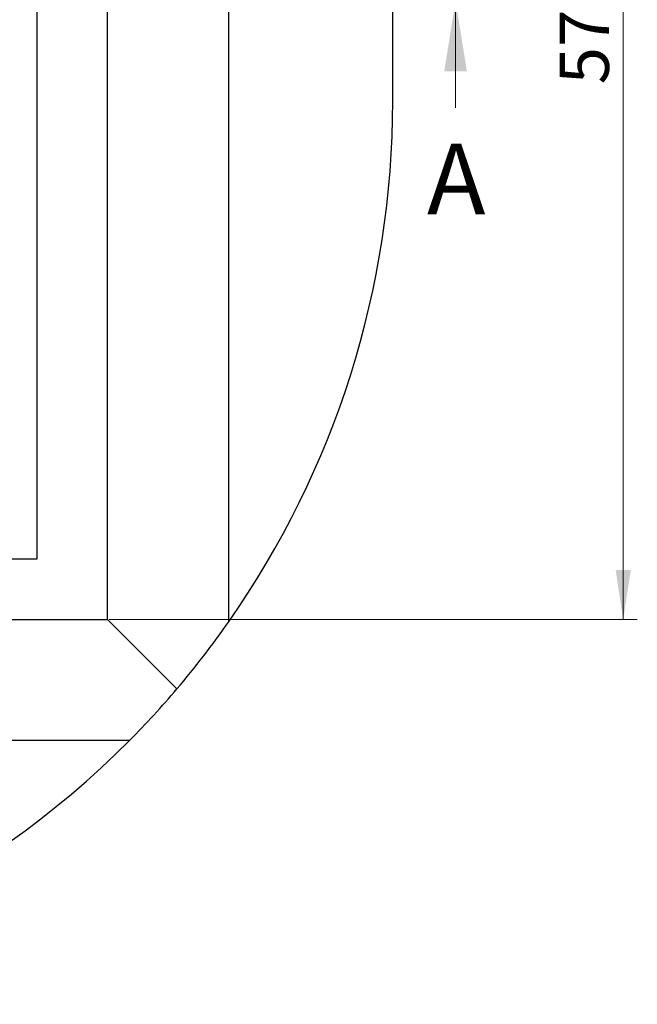
# Model space of a CAD drawing. Units: millimetres. Extents: x 0 to 420, y 0 to 297.
# Drawn here: x 155 to 198, y 148 to 218 of the extents above; entities that cross this region are included whole.
import ezdxf

# ---------------------------------------------------------------- set-up
doc = ezdxf.new("R2010")
doc.units = ezdxf.units.MM
doc.styles.add('SLDTEXTSTYLE0', font='TXT', dxfattribs={"width": 0.605})
doc.dimstyles.new('SLDDIMSTYLE0', dxfattribs={"dimtxt": 3.5, "dimasz": 3.5, "dimexe": 0, "dimexo": 0.0625, "dimgap": 0.875, "dimtad": 1, "dimlfac": 7, "dimrnd": 1e-09, "dimzin": 12, "dimdsep": 46, "dimtxsty": 'SLDTEXTSTYLE0', "dimsah": 1, "dimcen": 0.09, "dimadec": 0, "dimazin": 3, "dimtfac": 1, "dimtdec": 3, "dimtofl": 0, "dimtmove": 0, "dimatfit": 3, "dimfxl": 0, "dimfrac": 2, "dimtolj": 1, "dimtzin": 12, "dimarcsym": 0})

# ---------------------------------------------------------------- blocks, each defined once
blk = doc.blocks.new('_D')
at = {"color": 7, "linetype": 'Continuous', "lineweight": 0}
for p, q in [((181.079, 258.132), (198.322, 258.132)), ((197.322, 175.703), (197.322, 258.132)), ((160.865, 175.703), (198.322, 175.703))]:
    blk.add_line(p, q, dxfattribs=at)
at = {"color": 7, "linetype": 'Continuous', "lineweight": 18}
for points in [[(197.322, 258.132), (196.783, 254.632), (197.86, 254.632)], [(197.322, 175.703), (197.86, 179.203), (196.783, 179.203)]]:
    blk.add_solid(points, dxfattribs=at)
at = {"color": 7, "linetype": 'Continuous', "lineweight": 18, "insert": (192.81, 213.629), "char_height": 3.5, "attachment_point": 1, "rotation": 90, "style": 'SLDTEXTSTYLE0'}
blk.add_mtext('577', dxfattribs=at)

msp = doc.modelspace()

# ---------------------------------------------------------------- linework, layer by layer
at = {"color": 7, "linetype": 'Continuous', "lineweight": 25}
for p, q in [((155.7646, 179.9891), (155.7646, 236.7034)), ((160.7646, 175.7034), (160.7646, 236.7034)), ((169.336, 236.7034), (169.336, 175.5207)), ((180.9789, 212.4176), (180.9789, 236.7034)), ((77.6217, 179.9891), (155.7646, 179.9891)), ((72.6217, 175.7034), (160.7646, 175.7034)), ((160.7646, 175.7034), (165.6795, 170.7884)), ((162.3205, 167.1319), (71.0658, 167.1319))]:
    msp.add_line(p, q, dxfattribs=at)
at = {"color": 7, "linetype": 'Continuous', "lineweight": 18}
msp.add_line((185.4347, 211.9626), (185.4347, 219.5626), dxfattribs=at)
at = {"color": 7, "linetype": 'Continuous', "lineweight": 25}
for start, end in [(324.973721, 0), (319.641705, 324.973721), (315.215321, 319.641705), (275.457749, 315.215321)]:
    msp.add_arc((116.6931, 212.4176), 64.2857, start, end, dxfattribs=at)
at = {"color": 7, "linetype": 'Continuous', "lineweight": 18}
msp.add_solid([(185.4347, 219.5626), (184.6347, 214.5626), (186.2347, 214.5626)], dxfattribs=at)

# ---------------------------------------------------------------- texts
at = {"color": 7, "linetype": 'Continuous', "insert": (183.4089, 209.4221), "char_height": 5, "attachment_point": 1, "style": 'SLDTEXTSTYLE0'}
msp.add_mtext('A', dxfattribs=at)

# ---------------------------------------------------------------- dimensions: what is measured, and where the dimension line sits
at = {"color": 7, "linetype": 'Continuous', "lineweight": 18}
dim = msp.add_linear_dim(base=(197.3216, 258.1319), p1=(160.7646, 175.7034), p2=(180.9789, 258.1319), angle=90, dimstyle='SLDDIMSTYLE0', dxfattribs=at)
dim.commit()
dim.dimension.update_dxf_attribs({"geometry": '_D', "text_midpoint": (197.3216, 216.9176), "dimtype": 160})

doc.saveas('drawing.dxf')
